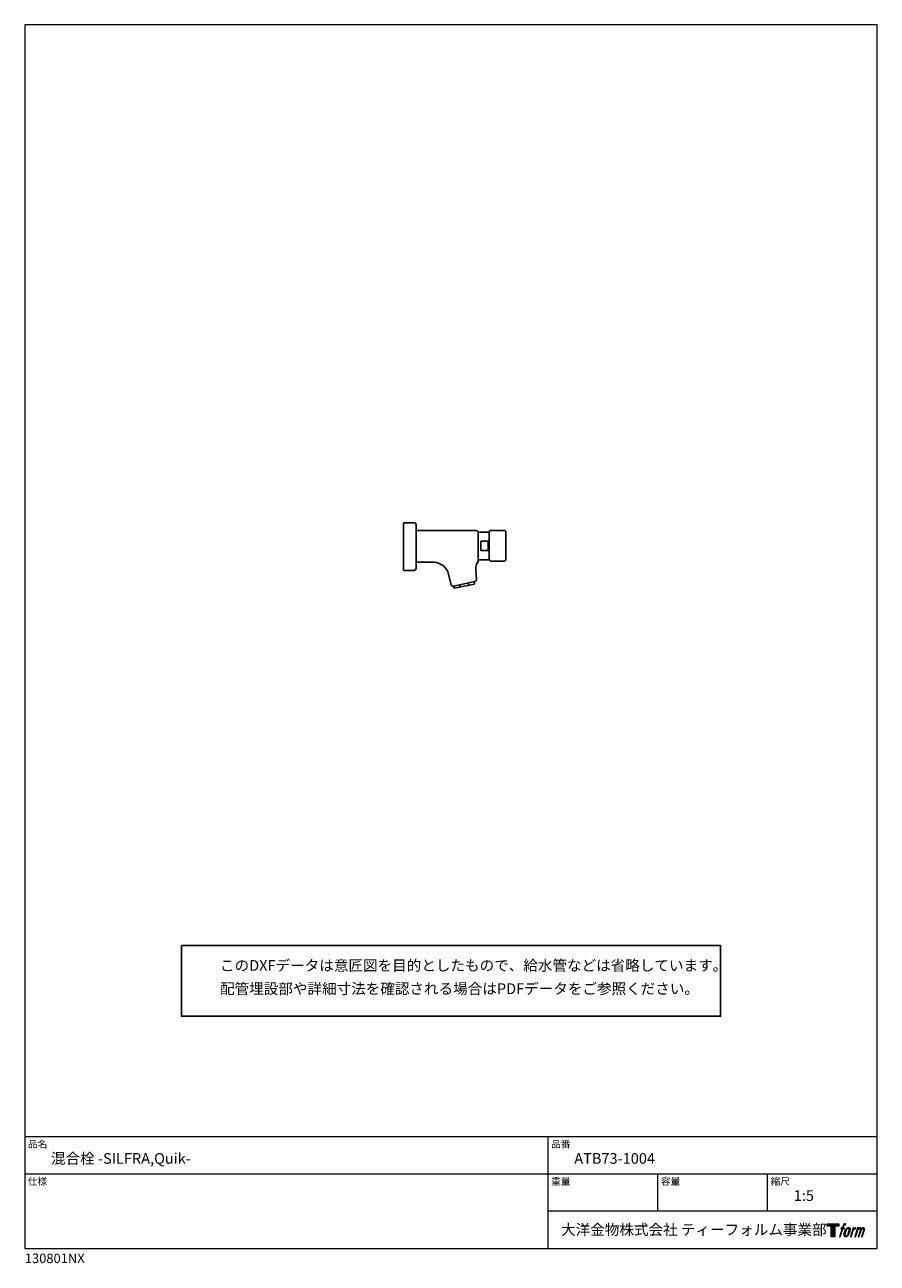
# Model space of a CAD drawing. Units: millimetres. Extents: x 20 to 995, y 27 to 1444.
import ezdxf

# ---------------------------------------------------------------- set-up
doc = ezdxf.new("R2010")
doc.units = ezdxf.units.MM
doc.header["$LTSCALE"] = 50.8
for name, color, linetype in [('MODEL', 7, 'Continuous'), ('template', 7, 'Continuous'), ('レイヤー 1', 7, 'Continuous')]:
    doc.layers.add(name, color=color, linetype=linetype)
doc.styles.add('ＭＳ ゴシック', font='msgothic.ttc', dxfattribs={"bigfont": 'ＭＳ ゴシック'})

# ---------------------------------------------------------------- blocks, each defined once
blk = doc.blocks.new('block 5')
at = {"layer": 'レイヤー 1', "true_color": 0x221814}
h = blk.add_hatch(color=250, dxfattribs=at)
h.dxf.hatch_style = 2
edge = h.paths.add_edge_path()
edge.add_spline(control_points=[(100.5, 166.7), (102, 167.1), (104, 166.8), (104, 166.8), (104, 166.8), (103, 163.9), (103, 163.9), (103, 163.9), (101.1, 164.4), (99.6, 163.2), (98.4, 162.3), (97.7, 159.8), (97.4, 158.9), (97.4, 158.9), (96.1, 154.9), (96.1, 154.9), (96.1, 154.9), (100.3, 154.9), (100.3, 154.9), (100.3, 154.9), (99.6, 152.4), (99.6, 152.4), (99.6, 152.4), (95.4, 152.4), (95.4, 152.4), (95.4, 152.4), (87.8, 127.8), (87.8, 127.8), (87.8, 127.8), (85.4, 127.8), (85.4, 127.8), (85.4, 127.8), (93, 152.4), (93, 152.4), (93, 152.4), (89.9, 152.4), (89.9, 152.4), (89.9, 152.4), (90.5, 154.9), (90.5, 154.9), (90.5, 154.9), (93.7, 154.9), (93.7, 154.9), (93.7, 154.9), (94.8, 158.4), (94.8, 158.4), (95.7, 161.3), (96.5, 162.8), (97.2, 164), (97.8, 165.2), (99.1, 166.3), (100.5, 166.7)], knot_values=[0, 0, 0, 0, 1, 1, 1, 2, 2, 2, 3, 3, 3, 4, 4, 4, 5, 5, 5, 6, 6, 6, 7, 7, 7, 8, 8, 8, 9, 9, 9, 10, 10, 10, 11, 11, 11, 12, 12, 12, 13, 13, 13, 14, 14, 14, 15, 15, 15, 16, 16, 16, 17, 17, 17, 17], degree=3, periodic=1)
h = blk.add_hatch(color=250, dxfattribs=at)
h.dxf.hatch_style = 2
edge = h.paths.add_edge_path()
edge.add_spline(control_points=[(101.6, 132.8), (101.6, 134.7), (102.2, 138.1), (103.7, 142.5), (105.8, 148.6), (107.1, 150.8), (108.2, 151.9), (109.7, 153.5), (111.9, 153.5), (112.5, 153.5), (113.4, 153.3), (114.7, 152.8), (114.7, 150.8), (114.8, 149.1), (114.3, 145.9), (112.6, 140.9), (110.6, 135.2), (109.5, 132.9), (108.5, 131.9), (106.7, 130.1), (104.8, 130.2), (104.5, 130.2), (104.2, 130.2), (101.6, 130.6), (101.6, 132.8)], knot_values=[0, 0, 0, 0, 1, 1, 1, 2, 2, 2, 3, 3, 3, 4, 4, 4, 5, 5, 5, 6, 6, 6, 7, 7, 7, 8, 8, 8, 8], degree=3, periodic=1)
edge = h.paths.add_edge_path()
edge.add_spline(control_points=[(106.3, 153.4), (104.8, 151.5), (103.7, 149.9), (101.9, 144.6), (100.3, 139.8), (99.2, 136.3), (99.1, 132), (98.9, 128.9), (100.9, 127.8), (103.7, 127.8), (104.9, 127.8), (108, 127.9), (110.2, 130.6), (111.7, 132.5), (113.2, 134.5), (115.1, 140.9), (116.6, 146.4), (117.7, 149.9), (117.6, 151.9), (117.6, 151.9), (117.6, 151.9), (117.6, 151.9), (117.1, 155.2), (114.7, 155.9), (113.3, 155.9), (112, 155.9), (108.3, 156.1), (106.3, 153.4)], knot_values=[0, 0, 0, 0, 1, 1, 1, 2, 2, 2, 3, 3, 3, 4, 4, 4, 5, 5, 5, 6, 6, 6, 7, 7, 7, 8, 8, 8, 9, 9, 9, 9], degree=3, periodic=1)
h = blk.add_hatch(color=250, dxfattribs=at)
h.dxf.hatch_style = 2
edge = h.paths.add_edge_path()
edge.add_spline(control_points=[(126.4, 154.8), (126.4, 154.8), (128.8, 154.8), (128.8, 154.8), (128.8, 154.8), (127.7, 151.3), (127.7, 151.3), (128.6, 152.3), (129.9, 153.6), (131, 154.3), (132.7, 155.3), (133.7, 155.4), (134.7, 155.4), (134.7, 155.4), (133.7, 152), (133.7, 152), (133, 152.3), (130.9, 151.8), (129.7, 150.9), (128.7, 150.1), (127.9, 149.5), (127, 147.8), (126.2, 146.2), (125.5, 143.5), (124.3, 139.7), (124.3, 139.7), (120.6, 127.8), (120.6, 127.8), (120.6, 127.8), (118.2, 127.8), (118.2, 127.8), (118.2, 127.8), (126.4, 154.8), (126.4, 154.8)], knot_values=[0, 0, 0, 0, 1, 1, 1, 2, 2, 2, 3, 3, 3, 4, 4, 4, 5, 5, 5, 6, 6, 6, 7, 7, 7, 8, 8, 8, 9, 9, 9, 10, 10, 10, 11, 11, 11, 11], degree=3, periodic=1)
h = blk.add_hatch(color=250, dxfattribs=at)
h.dxf.hatch_style = 2
edge = h.paths.add_edge_path()
edge.add_spline(control_points=[(139.9, 154.8), (139.9, 154.8), (142, 154.8), (142, 154.8), (142, 154.8), (141, 151.3), (141, 151.3), (141.9, 152.8), (142.7, 153.4), (143.9, 154.3), (145, 155.1), (146.3, 155.3), (147.2, 155.3), (148.4, 155.3), (149.5, 155.1), (150.1, 153.8), (150.5, 152.8), (150.5, 152.7), (150.4, 150.8), (151.6, 152.8), (152.4, 153.6), (153.9, 154.5), (155.4, 155.3), (156.3, 155.4), (157.4, 155.2), (158.9, 155), (159.9, 154.4), (160.4, 152.8), (160.9, 151.1), (160.6, 150.2), (160, 147.6), (159.7, 146.4), (159.3, 144.9), (158.7, 143.2), (158.7, 143.2), (153.9, 127.8), (153.9, 127.8), (153.9, 127.8), (151.4, 127.8), (151.4, 127.8), (151.4, 127.8), (155.6, 141.3), (155.6, 141.3), (156.5, 144.1), (157.1, 146.2), (157.4, 147.4), (157.8, 149.1), (158, 149.6), (157.8, 150.8), (157.6, 151.8), (157.1, 152.6), (156.1, 152.6), (155.1, 152.6), (154.3, 152.4), (153.2, 151.3), (152, 150.1), (151.1, 148.8), (150.3, 147.2), (149.6, 145.7), (148.9, 143.7), (148.1, 141.3), (148.1, 141.3), (143.9, 127.8), (143.9, 127.8), (143.9, 127.8), (141.5, 127.8), (141.5, 127.8), (141.5, 127.8), (146.3, 143.2), (146.3, 143.2), (146.8, 144.8), (147.2, 146.2), (147.5, 147.2), (147.9, 149), (148, 150.2), (147.7, 151.3), (147.4, 152.4), (146.8, 152.7), (145.9, 152.7), (145.1, 152.7), (144.3, 152.3), (143.5, 151.7), (142.3, 150.8), (141.9, 150.1), (141.4, 149.3), (140.6, 148.2), (140.3, 147.5), (139.7, 145.8), (139.1, 144.2), (138.5, 142.3), (138.1, 141), (138.1, 141), (133.9, 127.8), (133.9, 127.8), (133.9, 127.8), (131.4, 127.8), (131.4, 127.8), (131.4, 127.8), (139.9, 154.8), (139.9, 154.8)], knot_values=[0, 0, 0, 0, 1, 1, 1, 2, 2, 2, 3, 3, 3, 4, 4, 4, 5, 5, 5, 6, 6, 6, 7, 7, 7, 8, 8, 8, 9, 9, 9, 10, 10, 10, 11, 11, 11, 12, 12, 12, 13, 13, 13, 14, 14, 14, 15, 15, 15, 16, 16, 16, 17, 17, 17, 18, 18, 18, 19, 19, 19, 20, 20, 20, 21, 21, 21, 22, 22, 22, 23, 23, 23, 24, 24, 24, 25, 25, 25, 26, 26, 26, 27, 27, 27, 28, 28, 28, 29, 29, 29, 30, 30, 30, 31, 31, 31, 32, 32, 32, 33, 33, 33, 33], degree=3, periodic=1)
at = {"layer": 'レイヤー 1', "lineweight": 0}
for points, knots in [([(100.5, 166.7), (102, 167.1), (104, 166.8), (104, 166.8), (104, 166.8), (103, 163.9), (103, 163.9), (103, 163.9), (101.1, 164.4), (99.6, 163.2), (98.4, 162.3), (97.7, 159.8), (97.4, 158.9), (97.4, 158.9), (96.1, 154.9), (96.1, 154.9), (96.1, 154.9), (100.3, 154.9), (100.3, 154.9), (100.3, 154.9), (99.6, 152.4), (99.6, 152.4), (99.6, 152.4), (95.4, 152.4), (95.4, 152.4), (95.4, 152.4), (87.8, 127.8), (87.8, 127.8), (87.8, 127.8), (85.4, 127.8), (85.4, 127.8), (85.4, 127.8), (93, 152.4), (93, 152.4), (93, 152.4), (89.9, 152.4), (89.9, 152.4), (89.9, 152.4), (90.5, 154.9), (90.5, 154.9), (90.5, 154.9), (93.7, 154.9), (93.7, 154.9), (93.7, 154.9), (94.8, 158.4), (94.8, 158.4), (95.7, 161.3), (96.5, 162.8), (97.2, 164), (97.8, 165.2), (99.1, 166.3), (100.5, 166.7)], [0, 0, 0, 0, 1, 1, 1, 2, 2, 2, 3, 3, 3, 4, 4, 4, 5, 5, 5, 6, 6, 6, 7, 7, 7, 8, 8, 8, 9, 9, 9, 10, 10, 10, 11, 11, 11, 12, 12, 12, 13, 13, 13, 14, 14, 14, 15, 15, 15, 16, 16, 16, 17, 17, 17, 17]), ([(106.3, 153.4), (104.8, 151.5), (103.7, 149.9), (101.9, 144.6), (100.3, 139.8), (99.2, 136.3), (99.1, 132), (98.9, 128.9), (100.9, 127.8), (103.7, 127.8), (104.9, 127.8), (108, 127.9), (110.2, 130.6), (111.7, 132.5), (113.2, 134.5), (115.1, 140.9), (116.6, 146.4), (117.7, 149.9), (117.6, 151.9), (117.6, 151.9), (117.6, 151.9), (117.6, 151.9), (117.1, 155.2), (114.7, 155.9), (113.3, 155.9), (112, 155.9), (108.3, 156.1), (106.3, 153.4)], [0, 0, 0, 0, 1, 1, 1, 2, 2, 2, 3, 3, 3, 4, 4, 4, 5, 5, 5, 6, 6, 6, 7, 7, 7, 8, 8, 8, 9, 9, 9, 9]), ([(101.6, 132.8), (101.6, 134.7), (102.2, 138.1), (103.7, 142.5), (105.8, 148.6), (107.1, 150.8), (108.2, 151.9), (109.7, 153.5), (111.9, 153.5), (112.5, 153.5), (113.4, 153.3), (114.7, 152.8), (114.7, 150.8), (114.8, 149.1), (114.3, 145.9), (112.6, 140.9), (110.6, 135.2), (109.5, 132.9), (108.5, 131.9), (106.7, 130.1), (104.8, 130.2), (104.5, 130.2), (104.2, 130.2), (101.6, 130.6), (101.6, 132.8)], [0, 0, 0, 0, 1, 1, 1, 2, 2, 2, 3, 3, 3, 4, 4, 4, 5, 5, 5, 6, 6, 6, 7, 7, 7, 8, 8, 8, 8]), ([(126.4, 154.8), (126.4, 154.8), (128.8, 154.8), (128.8, 154.8), (128.8, 154.8), (127.7, 151.3), (127.7, 151.3), (128.6, 152.3), (129.9, 153.6), (131, 154.3), (132.7, 155.3), (133.7, 155.4), (134.7, 155.4), (134.7, 155.4), (133.7, 152), (133.7, 152), (133, 152.3), (130.9, 151.8), (129.7, 150.9), (128.7, 150.1), (127.9, 149.5), (127, 147.8), (126.2, 146.2), (125.5, 143.5), (124.3, 139.7), (124.3, 139.7), (120.6, 127.8), (120.6, 127.8), (120.6, 127.8), (118.2, 127.8), (118.2, 127.8), (118.2, 127.8), (126.4, 154.8), (126.4, 154.8)], [0, 0, 0, 0, 1, 1, 1, 2, 2, 2, 3, 3, 3, 4, 4, 4, 5, 5, 5, 6, 6, 6, 7, 7, 7, 8, 8, 8, 9, 9, 9, 10, 10, 10, 11, 11, 11, 11]), ([(139.9, 154.8), (139.9, 154.8), (142, 154.8), (142, 154.8), (142, 154.8), (141, 151.3), (141, 151.3), (141.9, 152.8), (142.7, 153.4), (143.9, 154.3), (145, 155.1), (146.3, 155.3), (147.2, 155.3), (148.4, 155.3), (149.5, 155.1), (150.1, 153.8), (150.5, 152.8), (150.5, 152.7), (150.4, 150.8), (151.6, 152.8), (152.4, 153.6), (153.9, 154.5), (155.4, 155.3), (156.3, 155.4), (157.4, 155.2), (158.9, 155), (159.9, 154.4), (160.4, 152.8), (160.9, 151.1), (160.6, 150.2), (160, 147.6), (159.7, 146.4), (159.3, 144.9), (158.7, 143.2), (158.7, 143.2), (153.9, 127.8), (153.9, 127.8), (153.9, 127.8), (151.4, 127.8), (151.4, 127.8), (151.4, 127.8), (155.6, 141.3), (155.6, 141.3), (156.5, 144.1), (157.1, 146.2), (157.4, 147.4), (157.8, 149.1), (158, 149.6), (157.8, 150.8), (157.6, 151.8), (157.1, 152.6), (156.1, 152.6), (155.1, 152.6), (154.3, 152.4), (153.2, 151.3), (152, 150.1), (151.1, 148.8), (150.3, 147.2), (149.6, 145.7), (148.9, 143.7), (148.1, 141.3), (148.1, 141.3), (143.9, 127.8), (143.9, 127.8), (143.9, 127.8), (141.5, 127.8), (141.5, 127.8), (141.5, 127.8), (146.3, 143.2), (146.3, 143.2), (146.8, 144.8), (147.2, 146.2), (147.5, 147.2), (147.9, 149), (148, 150.2), (147.7, 151.3), (147.4, 152.4), (146.8, 152.7), (145.9, 152.7), (145.1, 152.7), (144.3, 152.3), (143.5, 151.7), (142.3, 150.8), (141.9, 150.1), (141.4, 149.3), (140.6, 148.2), (140.3, 147.5), (139.7, 145.8), (139.1, 144.2), (138.5, 142.3), (138.1, 141), (138.1, 141), (133.9, 127.8), (133.9, 127.8), (133.9, 127.8), (131.4, 127.8), (131.4, 127.8), (131.4, 127.8), (139.9, 154.8), (139.9, 154.8)], [0, 0, 0, 0, 1, 1, 1, 2, 2, 2, 3, 3, 3, 4, 4, 4, 5, 5, 5, 6, 6, 6, 7, 7, 7, 8, 8, 8, 9, 9, 9, 10, 10, 10, 11, 11, 11, 12, 12, 12, 13, 13, 13, 14, 14, 14, 15, 15, 15, 16, 16, 16, 17, 17, 17, 18, 18, 18, 19, 19, 19, 20, 20, 20, 21, 21, 21, 22, 22, 22, 23, 23, 23, 24, 24, 24, 25, 25, 25, 26, 26, 26, 27, 27, 27, 28, 28, 28, 29, 29, 29, 30, 30, 30, 31, 31, 31, 32, 32, 32, 33, 33, 33, 33])]:
    blk.add_open_spline(points, degree=3, knots=knots, dxfattribs=at)
blk = doc.blocks.new('block 4')
at = {"layer": 'レイヤー 1', "true_color": 0x221814}
h = blk.add_hatch(color=250, dxfattribs=at)
h.dxf.hatch_style = 2
h.paths.add_polyline_path([(83.8, 167.6), (83.8, 159.8), (71.4, 159.8), (71.4, 127.8), (60.4, 127.8), (60.4, 159.8), (48.2, 159.8), (48.2, 167.6)])
at = {"layer": 'レイヤー 1', "lineweight": 0}
blk.add_lwpolyline([(83.8, 167.6), (83.8, 159.8), (71.4, 159.8), (71.4, 127.8), (60.4, 127.8), (60.4, 159.8), (48.2, 159.8), (48.2, 167.6), (83.8, 167.6)], dxfattribs=at)
at = {"layer": 'レイヤー 1'}
blk.add_blockref('block 5', (0, 0), dxfattribs=at)
blk = doc.blocks.new('block 3')
at = {"layer": 'レイヤー 1'}
blk.add_blockref('block 4', (0, 0), dxfattribs=at)
blk = doc.blocks.new('block 2')
at = {"layer": 'レイヤー 1'}
blk.add_blockref('block 3', (0, 0), dxfattribs=at)
blk = doc.blocks.new('名称未設定-1')
at = {"layer": 'レイヤー 1'}
blk.add_blockref('block 2', (0, 0), dxfattribs=at)

msp = doc.modelspace()

# ---------------------------------------------------------------- linework, layer by layer
at = {"linetype": 'Continuous', "lineweight": -3}
msp.add_lwpolyline([(199.1, 390.4), (199.1, 309.6), (815.9, 309.6), (815.8, 390.4)], close=True, dxfattribs=at)
at = {"layer": 'MODEL', "lineweight": -3}
for p, q in [((453.3, 874.3), (453.3, 819.7)), ((453.3, 874.3), (465.3, 874.3)), ((467.5, 872.1), (467.5, 821.9)), ((467.5, 865.3), (536.4, 865.3)), ((553.4, 865.5), (568, 865.5)), ((551.2, 863.6), (538.5, 863.6)), ((538.6, 863.1), (538.7, 829.9)), ((541.8, 853.1), (541.8, 842.3)), ((549.9, 853.1), (541.8, 853.1)), ((549.9, 842.3), (549.9, 853.1)), ((551.2, 832.4), (551.2, 863.3)), ((570.2, 863.3), (570.2, 832.4)), ((541.8, 842.3), (549.9, 842.3)), ((467.5, 829), (488.5, 829)), ((538.7, 831.7), (551.3, 831.8)), ((568, 830.2), (553.4, 830.2)), ((453.3, 819.7), (465.3, 819.7)), ((507.6, 803.3), (503.9, 818.1)), ((535.8, 819.9), (536.6, 809.3)), ((534.8, 806.9), (510.2, 801.7)), ((510.2, 801.7), (511.1, 799.2)), ((511.1, 799.2), (534.3, 804.1)), ((517.4, 803.2), (517.9, 800.7)), ((527, 805.3), (527.6, 802.7)), ((534.3, 804.1), (534.4, 806.9))]:
    msp.add_line(p, q, dxfattribs=at)
for centre, radius, start, end in [((465.3, 872.1), 2.2, 0, 90), ((536.4, 863.1), 2.2, 0, 90), ((553.4, 863.3), 2.2, 90, 180), ((568, 863.3), 2.2, 0, 90), ((465.3, 821.9), 2.2, 270, 0), ((486.9, 810.4), 18.7, 24.4147, 85.0538), ((548.2, 821.8), 12.5, 139.4793, 188.6299), ((553.4, 832.4), 2.2, 180, 270), ((568, 832.4), 2.2, 270, 0), ((534.4, 809.1), 2.2, 282.0097, 4.0856), ((509.8, 803.9), 2.2, 194.0682, 282.0097)]:
    msp.add_arc(centre, radius, start, end, dxfattribs=at)
at = {"layer": 'template', "color": 7, "linetype": 'Continuous', "lineweight": 5}
for p, q in [((995, 171.5), (20, 171.5)), ((618.5, 44), (618.5, 171.5)), ((995, 129), (20, 129)), ((744, 86.5), (744, 129)), ((869.5, 86.5), (869.5, 129)), ((995, 86.5), (618.5, 86.5))]:
    msp.add_line(p, q, dxfattribs=at)
at = {"layer": 'template', "color": 7, "linetype": 'Continuous', "lineweight": 5, "flags": 128}
msp.add_lwpolyline([(995, 1444), (20, 1444), (20, 44), (995, 44), (995, 1444)], dxfattribs=at)

# ---------------------------------------------------------------- block references
at = {"layer": 'template', "linetype": 'Continuous', "lineweight": 0, "xscale": 0.3809999999999999, "yscale": 0.3809999999999999, "zscale": 0.3809999999999999}
msp.add_blockref('名称未設定-1', (919.3, 8.4), dxfattribs=at)

# ---------------------------------------------------------------- texts
at = {"layer": 'template', "color": 7, "attachment_point": 1, "style": 'ＭＳ ゴシック'}
for s, insert, char_height, line_spacing_factor in [('{このDXFデータは意匠図を目的としたもので、給水管などは省略しています。\\P配管埋設部や詳細寸法を確認される場合はPDFデータをご参照ください。}', (243.3, 373.8), 12.216, 1.304711), ('品名', (23.5, 167.3), 8.14, 0.782827), ('品番', (622, 167.3), 8.14, 0.782827), ('{混合栓 -SILFRA,Quik-}', (50, 153), 12.216, 0.782827), ('{ATB73-1004}', (648.5, 153), 12.216, 0.782827), ('仕様', (23.5, 124.8), 8.14, 0.782827), ('重量', (622, 124.8), 8.14, 0.782827), ('容量', (747.5, 124.8), 8.14, 0.782827), ('縮尺', (873, 124.8), 8.14, 0.782827), ('{1:5}', (899.5, 110.5), 12.22, 0.782827), ('大洋金物株式会社 ティーフォルム事業部', (633.4, 71.5), 12.216, 0.782827), ('{130801NX}', (20, 38), 10.86, 0.782827)]:
    msp.add_mtext(s, dxfattribs=dict(at, insert=insert, char_height=char_height, line_spacing_factor=line_spacing_factor))

doc.saveas('drawing.dxf')
